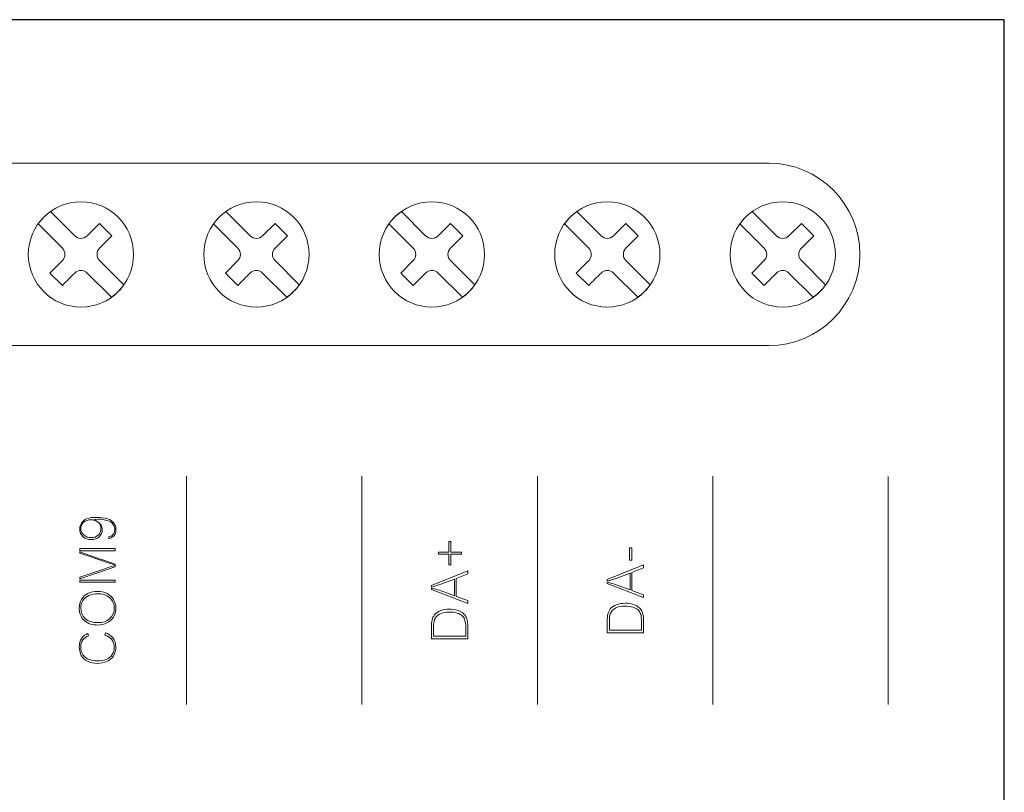
# Model space of a CAD drawing. Units: millimetres. Extents: x -361 to 496, y -547 to 467.
# Drawn here: x 23 to 51, y -170 to -148 of the extents above; entities that cross this region are included whole.
import ezdxf

# ---------------------------------------------------------------- set-up
doc = ezdxf.new("R2010")
doc.units = ezdxf.units.MM
doc.header["$MEASUREMENT"] = 0

msp = doc.modelspace()

# ---------------------------------------------------------------- linework, layer by layer
at = {"lineweight": 30}
msp.add_lwpolyline([(-53.5963, -237.5762), (51.4037, -237.5762), (51.4037, -147.5762), (-53.5963, -147.5762), (-53.5963, -237.5762)], close=True, dxfattribs=at)
at = {"lineweight": 9}
for centre in [(25.0899, -154.2646), (30.0899, -154.2646), (35.0899, -154.2646), (40.0899, -154.2646), (45.0899, -154.2646)]:
    msp.add_ellipse(centre, major_axis=(0, 1.5), ratio=1, dxfattribs=at)
for points, knots in [([(5.4899, -156.8646), (5.4899, -156.8646), (44.6899, -156.8646), (44.6899, -156.8646), (44.6899, -156.8646), (46.1199, -156.8646), (47.2899, -155.6946), (47.2899, -154.2646), (47.2899, -154.2646), (47.2899, -154.2646), (47.2899, -154.2646), (47.2899, -154.2646), (47.2899, -154.2646), (47.2899, -152.8346), (46.1199, -151.6646), (44.6899, -151.6646), (44.6899, -151.6646), (44.6899, -151.6646), (5.4899, -151.6646), (5.4899, -151.6646), (5.4899, -151.6646), (4.0599, -151.6646), (2.8899, -152.8346), (2.8899, -154.2646), (2.8899, -154.2646), (2.8899, -154.2646), (2.8899, -154.2646), (2.8899, -154.2646), (2.8899, -154.2646), (2.8899, -155.6946), (4.0599, -156.8646), (5.4899, -156.8646)], [0, 0, 0, 0, 0.1111111, 0.1111111, 0.1111111, 0.1111111, 0.2222222, 0.2222222, 0.2222222, 0.2222222, 0.3333333, 0.3333333, 0.3333333, 0.3333333, 0.4444444, 0.4444444, 0.4444444, 0.4444445, 0.5555556, 0.5555556, 0.5555556, 0.5555556, 0.6666667, 0.6666667, 0.6666667, 0.6666667, 0.7777778, 0.7777778, 0.7777778, 0.7777778, 1, 1, 1, 1]), ([(24.9131, -154.7949), (24.7953, -154.9127), (24.6774, -155.0306), (24.5596, -155.1485), (24.5596, -155.1485), (24.5596, -155.1485), (24.206, -154.7949), (24.206, -154.7949), (24.206, -154.7949), (24.206, -154.7949), (24.5596, -154.4414), (24.5596, -154.4414), (24.5596, -154.4414), (24.6569, -154.344), (24.6569, -154.1852), (24.5596, -154.0878), (24.5596, -154.0878), (24.5596, -154.0878), (23.8672, -153.3954), (23.8672, -153.3954), (23.8672, -153.3954), (23.915, -153.3282), (23.969, -153.2642), (24.0292, -153.2039), (24.0292, -153.2039), (24.0895, -153.1437), (24.1535, -153.0898), (24.2208, -153.0419), (24.2208, -153.0419), (24.2208, -153.0419), (24.9131, -153.7343), (24.9131, -153.7343), (24.9131, -153.7343), (25.0105, -153.8316), (25.1693, -153.8316), (25.2667, -153.7343), (25.2667, -153.7343), (25.2667, -153.7343), (25.6202, -153.3807), (25.6202, -153.3807), (25.6202, -153.3807), (25.6202, -153.3807), (25.9738, -153.7343), (25.9738, -153.7343), (25.9738, -153.7343), (25.9738, -153.7343), (25.6202, -154.0878), (25.6202, -154.0878), (25.6202, -154.0878), (25.5229, -154.1852), (25.5229, -154.344), (25.6202, -154.4414), (25.6202, -154.4414), (25.6202, -154.4414), (26.3123, -155.1335), (26.3123, -155.1335), (26.3123, -155.1335), (26.2645, -155.2007), (26.2108, -155.265), (26.1506, -155.3253), (26.1506, -155.3253), (26.0903, -155.3855), (26.026, -155.4392), (25.9588, -155.487), (25.9588, -155.487), (25.9588, -155.487), (25.2667, -154.7949), (25.2667, -154.7949), (25.2667, -154.7949), (25.1693, -154.6976), (25.0105, -154.6976), (24.9131, -154.7949)], [0, 0, 0, 0, 0.0526316, 0.0526316, 0.0526316, 0.0526316, 0.1052632, 0.1052632, 0.1052632, 0.1052632, 0.1578947, 0.1578947, 0.1578947, 0.1578947, 0.2105263, 0.2105263, 0.2105263, 0.2105263, 0.2631579, 0.2631579, 0.2631579, 0.2631579, 0.3157895, 0.3157895, 0.3157895, 0.3157895, 0.3684211, 0.3684211, 0.3684211, 0.3684211, 0.4210526, 0.4210526, 0.4210526, 0.4210526, 0.4736842, 0.4736842, 0.4736842, 0.4736842, 0.5263158, 0.5263158, 0.5263158, 0.5263158, 0.5789474, 0.5789474, 0.5789474, 0.5789474, 0.6315789, 0.6315789, 0.6315789, 0.631579, 0.6842105, 0.6842105, 0.6842105, 0.6842105, 0.7368421, 0.7368421, 0.7368421, 0.7368421, 0.7894737, 0.7894737, 0.7894737, 0.7894737, 0.8421053, 0.8421053, 0.8421053, 0.8421053, 0.8947368, 0.8947368, 0.8947368, 0.8947369, 1, 1, 1, 1]), ([(29.9131, -154.7949), (29.7953, -154.9127), (29.6774, -155.0306), (29.5596, -155.1485), (29.5596, -155.1485), (29.5596, -155.1485), (29.206, -154.7949), (29.206, -154.7949), (29.206, -154.7949), (29.206, -154.7949), (29.5596, -154.4414), (29.5596, -154.4414), (29.5596, -154.4414), (29.6569, -154.344), (29.6569, -154.1852), (29.5596, -154.0878), (29.5596, -154.0878), (29.5596, -154.0878), (28.8672, -153.3954), (28.8672, -153.3954), (28.8672, -153.3954), (28.915, -153.3282), (28.969, -153.2642), (29.0292, -153.2039), (29.0292, -153.2039), (29.0895, -153.1437), (29.1535, -153.0898), (29.2208, -153.0419), (29.2208, -153.0419), (29.2208, -153.0419), (29.9131, -153.7343), (29.9131, -153.7343), (29.9131, -153.7343), (30.0105, -153.8316), (30.1693, -153.8316), (30.2667, -153.7343), (30.2667, -153.7343), (30.2667, -153.7343), (30.6202, -153.3807), (30.6202, -153.3807), (30.6202, -153.3807), (30.6202, -153.3807), (30.9738, -153.7343), (30.9738, -153.7343), (30.9738, -153.7343), (30.9738, -153.7343), (30.6202, -154.0878), (30.6202, -154.0878), (30.6202, -154.0878), (30.5229, -154.1852), (30.5229, -154.344), (30.6202, -154.4414), (30.6202, -154.4414), (30.6202, -154.4414), (31.3123, -155.1335), (31.3123, -155.1335), (31.3123, -155.1335), (31.2645, -155.2007), (31.2108, -155.265), (31.1506, -155.3253), (31.1506, -155.3253), (31.0903, -155.3855), (31.026, -155.4392), (30.9588, -155.487), (30.9588, -155.487), (30.9588, -155.487), (30.2667, -154.7949), (30.2667, -154.7949), (30.2667, -154.7949), (30.1693, -154.6976), (30.0105, -154.6976), (29.9131, -154.7949)], [0, 0, 0, 0, 0.0526316, 0.0526316, 0.0526316, 0.0526316, 0.1052632, 0.1052632, 0.1052632, 0.1052632, 0.1578947, 0.1578947, 0.1578947, 0.1578947, 0.2105263, 0.2105263, 0.2105263, 0.2105263, 0.2631579, 0.2631579, 0.2631579, 0.2631579, 0.3157895, 0.3157895, 0.3157895, 0.3157895, 0.3684211, 0.3684211, 0.3684211, 0.3684211, 0.4210526, 0.4210526, 0.4210526, 0.4210526, 0.4736842, 0.4736842, 0.4736842, 0.4736842, 0.5263158, 0.5263158, 0.5263158, 0.5263158, 0.5789474, 0.5789474, 0.5789474, 0.5789474, 0.6315789, 0.6315789, 0.6315789, 0.631579, 0.6842105, 0.6842105, 0.6842105, 0.6842105, 0.7368421, 0.7368421, 0.7368421, 0.7368421, 0.7894737, 0.7894737, 0.7894737, 0.7894737, 0.8421053, 0.8421053, 0.8421053, 0.8421053, 0.8947368, 0.8947368, 0.8947368, 0.8947369, 1, 1, 1, 1]), ([(34.9131, -154.7949), (34.7953, -154.9127), (34.6774, -155.0306), (34.5596, -155.1485), (34.5596, -155.1485), (34.5596, -155.1485), (34.206, -154.7949), (34.206, -154.7949), (34.206, -154.7949), (34.206, -154.7949), (34.5596, -154.4414), (34.5596, -154.4414), (34.5596, -154.4414), (34.6569, -154.344), (34.6569, -154.1852), (34.5596, -154.0878), (34.5596, -154.0878), (34.5596, -154.0878), (33.8672, -153.3954), (33.8672, -153.3954), (33.8672, -153.3954), (33.915, -153.3282), (33.969, -153.2642), (34.0292, -153.2039), (34.0292, -153.2039), (34.0895, -153.1437), (34.1535, -153.0898), (34.2208, -153.0419), (34.2208, -153.0419), (34.2208, -153.0419), (34.9131, -153.7343), (34.9131, -153.7343), (34.9131, -153.7343), (35.0105, -153.8316), (35.1693, -153.8316), (35.2667, -153.7343), (35.2667, -153.7343), (35.2667, -153.7343), (35.6202, -153.3807), (35.6202, -153.3807), (35.6202, -153.3807), (35.6202, -153.3807), (35.9738, -153.7343), (35.9738, -153.7343), (35.9738, -153.7343), (35.9738, -153.7343), (35.6202, -154.0878), (35.6202, -154.0878), (35.6202, -154.0878), (35.5229, -154.1852), (35.5229, -154.344), (35.6202, -154.4414), (35.6202, -154.4414), (35.6202, -154.4414), (36.3123, -155.1335), (36.3123, -155.1335), (36.3123, -155.1335), (36.2645, -155.2007), (36.2108, -155.265), (36.1506, -155.3253), (36.1506, -155.3253), (36.0903, -155.3855), (36.026, -155.4392), (35.9588, -155.487), (35.9588, -155.487), (35.9588, -155.487), (35.2667, -154.7949), (35.2667, -154.7949), (35.2667, -154.7949), (35.1693, -154.6976), (35.0105, -154.6976), (34.9131, -154.7949)], [0, 0, 0, 0, 0.0526316, 0.0526316, 0.0526316, 0.0526316, 0.1052632, 0.1052632, 0.1052632, 0.1052632, 0.1578947, 0.1578947, 0.1578947, 0.1578947, 0.2105263, 0.2105263, 0.2105263, 0.2105263, 0.2631579, 0.2631579, 0.2631579, 0.2631579, 0.3157895, 0.3157895, 0.3157895, 0.3157895, 0.3684211, 0.3684211, 0.3684211, 0.3684211, 0.4210526, 0.4210526, 0.4210526, 0.4210526, 0.4736842, 0.4736842, 0.4736842, 0.4736842, 0.5263158, 0.5263158, 0.5263158, 0.5263158, 0.5789474, 0.5789474, 0.5789474, 0.5789474, 0.6315789, 0.6315789, 0.6315789, 0.631579, 0.6842105, 0.6842105, 0.6842105, 0.6842105, 0.7368421, 0.7368421, 0.7368421, 0.7368421, 0.7894737, 0.7894737, 0.7894737, 0.7894737, 0.8421053, 0.8421053, 0.8421053, 0.8421053, 0.8947368, 0.8947368, 0.8947368, 0.8947369, 1, 1, 1, 1]), ([(39.9131, -154.7949), (39.7953, -154.9127), (39.6774, -155.0306), (39.5596, -155.1485), (39.5596, -155.1485), (39.5596, -155.1485), (39.206, -154.7949), (39.206, -154.7949), (39.206, -154.7949), (39.206, -154.7949), (39.5596, -154.4414), (39.5596, -154.4414), (39.5596, -154.4414), (39.6569, -154.344), (39.6569, -154.1852), (39.5596, -154.0878), (39.5596, -154.0878), (39.5596, -154.0878), (38.8672, -153.3954), (38.8672, -153.3954), (38.8672, -153.3954), (38.915, -153.3282), (38.969, -153.2642), (39.0292, -153.2039), (39.0292, -153.2039), (39.0895, -153.1437), (39.1535, -153.0898), (39.2208, -153.0419), (39.2208, -153.0419), (39.2208, -153.0419), (39.9131, -153.7343), (39.9131, -153.7343), (39.9131, -153.7343), (40.0105, -153.8316), (40.1693, -153.8316), (40.2667, -153.7343), (40.2667, -153.7343), (40.2667, -153.7343), (40.6202, -153.3807), (40.6202, -153.3807), (40.6202, -153.3807), (40.6202, -153.3807), (40.9738, -153.7343), (40.9738, -153.7343), (40.9738, -153.7343), (40.9738, -153.7343), (40.6202, -154.0878), (40.6202, -154.0878), (40.6202, -154.0878), (40.5229, -154.1852), (40.5229, -154.344), (40.6202, -154.4414), (40.6202, -154.4414), (40.6202, -154.4414), (41.3123, -155.1335), (41.3123, -155.1335), (41.3123, -155.1335), (41.2645, -155.2007), (41.2108, -155.265), (41.1506, -155.3253), (41.1506, -155.3253), (41.0903, -155.3855), (41.026, -155.4392), (40.9588, -155.487), (40.9588, -155.487), (40.9588, -155.487), (40.2667, -154.7949), (40.2667, -154.7949), (40.2667, -154.7949), (40.1693, -154.6976), (40.0105, -154.6976), (39.9131, -154.7949)], [0, 0, 0, 0, 0.0526316, 0.0526316, 0.0526316, 0.0526316, 0.1052632, 0.1052632, 0.1052632, 0.1052632, 0.1578947, 0.1578947, 0.1578947, 0.1578947, 0.2105263, 0.2105263, 0.2105263, 0.2105263, 0.2631579, 0.2631579, 0.2631579, 0.2631579, 0.3157895, 0.3157895, 0.3157895, 0.3157895, 0.3684211, 0.3684211, 0.3684211, 0.3684211, 0.4210526, 0.4210526, 0.4210526, 0.4210526, 0.4736842, 0.4736842, 0.4736842, 0.4736842, 0.5263158, 0.5263158, 0.5263158, 0.5263158, 0.5789474, 0.5789474, 0.5789474, 0.5789474, 0.6315789, 0.6315789, 0.6315789, 0.631579, 0.6842105, 0.6842105, 0.6842105, 0.6842105, 0.7368421, 0.7368421, 0.7368421, 0.7368421, 0.7894737, 0.7894737, 0.7894737, 0.7894737, 0.8421053, 0.8421053, 0.8421053, 0.8421053, 0.8947368, 0.8947368, 0.8947368, 0.8947369, 1, 1, 1, 1]), ([(44.9131, -154.7949), (44.7953, -154.9127), (44.6774, -155.0306), (44.5596, -155.1485), (44.5596, -155.1485), (44.5596, -155.1485), (44.206, -154.7949), (44.206, -154.7949), (44.206, -154.7949), (44.206, -154.7949), (44.5596, -154.4414), (44.5596, -154.4414), (44.5596, -154.4414), (44.6569, -154.344), (44.6569, -154.1852), (44.5596, -154.0878), (44.5596, -154.0878), (44.5596, -154.0878), (43.8672, -153.3954), (43.8672, -153.3954), (43.8672, -153.3954), (43.915, -153.3282), (43.969, -153.2642), (44.0292, -153.2039), (44.0292, -153.2039), (44.0895, -153.1437), (44.1535, -153.0898), (44.2208, -153.0419), (44.2208, -153.0419), (44.2208, -153.0419), (44.9131, -153.7343), (44.9131, -153.7343), (44.9131, -153.7343), (45.0105, -153.8316), (45.1693, -153.8316), (45.2667, -153.7343), (45.2667, -153.7343), (45.2667, -153.7343), (45.6202, -153.3807), (45.6202, -153.3807), (45.6202, -153.3807), (45.6202, -153.3807), (45.9738, -153.7343), (45.9738, -153.7343), (45.9738, -153.7343), (45.9738, -153.7343), (45.6202, -154.0878), (45.6202, -154.0878), (45.6202, -154.0878), (45.5229, -154.1852), (45.5229, -154.344), (45.6202, -154.4414), (45.6202, -154.4414), (45.6202, -154.4414), (46.3123, -155.1335), (46.3123, -155.1335), (46.3123, -155.1335), (46.2645, -155.2007), (46.2108, -155.265), (46.1506, -155.3253), (46.1506, -155.3253), (46.0903, -155.3855), (46.026, -155.4392), (45.9588, -155.487), (45.9588, -155.487), (45.9588, -155.487), (45.2667, -154.7949), (45.2667, -154.7949), (45.2667, -154.7949), (45.1693, -154.6976), (45.0105, -154.6976), (44.9131, -154.7949)], [0, 0, 0, 0, 0.0526316, 0.0526316, 0.0526316, 0.0526316, 0.1052632, 0.1052632, 0.1052632, 0.1052632, 0.1578947, 0.1578947, 0.1578947, 0.1578947, 0.2105263, 0.2105263, 0.2105263, 0.2105263, 0.2631579, 0.2631579, 0.2631579, 0.2631579, 0.3157895, 0.3157895, 0.3157895, 0.3157895, 0.3684211, 0.3684211, 0.3684211, 0.3684211, 0.4210526, 0.4210526, 0.4210526, 0.4210526, 0.4736842, 0.4736842, 0.4736842, 0.4736842, 0.5263158, 0.5263158, 0.5263158, 0.5263158, 0.5789474, 0.5789474, 0.5789474, 0.5789474, 0.6315789, 0.6315789, 0.6315789, 0.631579, 0.6842105, 0.6842105, 0.6842105, 0.6842105, 0.7368421, 0.7368421, 0.7368421, 0.7368421, 0.7894737, 0.7894737, 0.7894737, 0.7894737, 0.8421053, 0.8421053, 0.8421053, 0.8421053, 0.8947368, 0.8947368, 0.8947368, 0.8947369, 1, 1, 1, 1]), ([(25.8841, -162.3162), (25.8841, -162.3162), (25.8883, -162.3661), (25.8883, -162.3661), (25.8883, -162.3661), (25.9394, -162.3539), (25.9861, -162.3306), (26.022, -162.2897), (26.022, -162.2897), (26.067, -162.2385), (26.0829, -162.1749), (26.0829, -162.1078), (26.0829, -162.1078), (26.0829, -162.0399), (26.0659, -161.9774), (26.026, -161.9222), (26.026, -161.9222), (25.9838, -161.8638), (25.9235, -161.8261), (25.8566, -161.8017), (25.8566, -161.8017), (25.7603, -161.7665), (25.6405, -161.7591), (25.5389, -161.7591), (25.5389, -161.7591), (25.4492, -161.7591), (25.3326, -161.7654), (25.2492, -161.8013), (25.2492, -161.8013), (25.1896, -161.827), (25.1397, -161.8649), (25.1041, -161.9195), (25.1041, -161.9195), (25.0701, -161.9719), (25.0534, -162.0289), (25.0534, -162.0914), (25.0534, -162.0914), (25.0534, -162.1759), (25.081, -162.2477), (25.1419, -162.3066), (25.1419, -162.3066), (25.2075, -162.3699), (25.2906, -162.3928), (25.3804, -162.3928), (25.3804, -162.3928), (25.4663, -162.3928), (25.5472, -162.3712), (25.6107, -162.3107), (25.6107, -162.3107), (25.6679, -162.2562), (25.6962, -162.1907), (25.6962, -162.1116), (25.6962, -162.1116), (25.6962, -162.0652), (25.6849, -162.0219), (25.6618, -161.9816), (25.6618, -161.9816), (25.6395, -161.9427), (25.6099, -161.9103), (25.5718, -161.8865), (25.5718, -161.8865), (25.5718, -161.8865), (25.4639, -161.8192), (25.4639, -161.8192), (25.4639, -161.8192), (25.4639, -161.8192), (25.591, -161.8136), (25.591, -161.8136), (25.591, -161.8136), (25.6004, -161.8132), (25.61, -161.8128), (25.6195, -161.8128), (25.6195, -161.8128), (25.6778, -161.8128), (25.7356, -161.8197), (25.7921, -161.8339), (25.7921, -161.8339), (25.8391, -161.8457), (25.889, -161.8623), (25.9304, -161.8879), (25.9304, -161.8879), (25.9669, -161.9105), (25.9965, -161.9402), (26.0188, -161.9769), (26.0188, -161.9769), (26.0425, -162.0161), (26.0528, -162.0596), (26.0528, -162.1053), (26.0528, -162.1053), (26.0528, -162.1587), (26.038, -162.2087), (26.0021, -162.2492), (26.0021, -162.2492), (25.9714, -162.284), (25.9285, -162.3043), (25.8841, -162.3162)], [0, 0, 0, 0, 0.04, 0.04, 0.04, 0.04, 0.08, 0.08, 0.08, 0.08, 0.12, 0.12, 0.12, 0.12, 0.16, 0.16, 0.16, 0.16, 0.2, 0.2, 0.2, 0.2, 0.24, 0.24, 0.24, 0.24, 0.28, 0.28, 0.28, 0.28, 0.32, 0.32, 0.32, 0.32, 0.36, 0.36, 0.36, 0.36, 0.4, 0.4, 0.4, 0.4, 0.44, 0.44, 0.44, 0.44, 0.48, 0.48, 0.48, 0.48, 0.52, 0.52, 0.52, 0.52, 0.56, 0.56, 0.56, 0.56, 0.6, 0.6, 0.6, 0.6, 0.64, 0.64, 0.64, 0.64, 0.68, 0.68, 0.68, 0.68, 0.72, 0.72, 0.72, 0.72, 0.76, 0.76, 0.76, 0.76, 0.8, 0.8, 0.8, 0.8, 0.84, 0.84, 0.84, 0.84, 0.88, 0.88, 0.88, 0.88, 0.92, 0.92, 0.92, 0.92, 1, 1, 1, 1]), ([(25.3735, -161.8287), (25.4487, -161.8287), (25.5229, -161.8464), (25.5795, -161.8985), (25.5795, -161.8985), (25.6319, -161.9468), (25.657, -162.0084), (25.657, -162.0795), (25.657, -162.0795), (25.657, -162.1508), (25.6316, -162.213), (25.5801, -162.2624), (25.5801, -162.2624), (25.5264, -162.3139), (25.4584, -162.3353), (25.3847, -162.3353), (25.3847, -162.3353), (25.3049, -162.3353), (25.2303, -162.3138), (25.1704, -162.2597), (25.1704, -162.2597), (25.1161, -162.2107), (25.0851, -162.1493), (25.0851, -162.0757), (25.0851, -162.0757), (25.0851, -162.0055), (25.1134, -161.9463), (25.1654, -161.8995), (25.1654, -161.8995), (25.2232, -161.8474), (25.2972, -161.8287), (25.3735, -161.8287)], [0, 0, 0, 0, 0.1111111, 0.1111111, 0.1111111, 0.1111111, 0.2222222, 0.2222222, 0.2222222, 0.2222222, 0.3333333, 0.3333333, 0.3333333, 0.3333333, 0.4444444, 0.4444444, 0.4444444, 0.4444445, 0.5555556, 0.5555556, 0.5555556, 0.5555556, 0.6666667, 0.6666667, 0.6666667, 0.6666667, 0.7777778, 0.7777778, 0.7777778, 0.7777778, 1, 1, 1, 1]), ([(35.9349, -162.8077), (35.9349, -162.8077), (35.9349, -162.7498), (35.9349, -162.7498), (35.9349, -162.7498), (35.9349, -162.7498), (35.6328, -162.7498), (35.6328, -162.7498), (35.6328, -162.7498), (35.6328, -162.7498), (35.6328, -162.4493), (35.6328, -162.4493), (35.6328, -162.4493), (35.6328, -162.4493), (35.5764, -162.4493), (35.5764, -162.4493), (35.5764, -162.4493), (35.5764, -162.4493), (35.5764, -162.7498), (35.5764, -162.7498), (35.5764, -162.7498), (35.5764, -162.7498), (35.2759, -162.7498), (35.2759, -162.7498), (35.2759, -162.7498), (35.2759, -162.7498), (35.2759, -162.8077), (35.2759, -162.8077), (35.2759, -162.8077), (35.2759, -162.8077), (35.5764, -162.8077), (35.5764, -162.8077), (35.5764, -162.8077), (35.5764, -162.8077), (35.5764, -163.1083), (35.5764, -163.1083), (35.5764, -163.1083), (35.5764, -163.1083), (35.6328, -163.1083), (35.6328, -163.1083), (35.6328, -163.1083), (35.6328, -163.1083), (35.6328, -162.8077), (35.6328, -162.8077), (35.6328, -162.8077), (35.6328, -162.8077), (35.9349, -162.8077), (35.9349, -162.8077)], [0, 0, 0, 0, 0.0769231, 0.0769231, 0.0769231, 0.0769231, 0.1538462, 0.1538462, 0.1538462, 0.1538462, 0.2307692, 0.2307692, 0.2307692, 0.2307692, 0.3076923, 0.3076923, 0.3076923, 0.3076923, 0.3846154, 0.3846154, 0.3846154, 0.3846154, 0.4615385, 0.4615385, 0.4615385, 0.4615385, 0.5384615, 0.5384615, 0.5384615, 0.5384615, 0.6153846, 0.6153846, 0.6153846, 0.6153846, 0.6923077, 0.6923077, 0.6923077, 0.6923077, 0.7692308, 0.7692308, 0.7692308, 0.7692308, 0.8461538, 0.8461538, 0.8461538, 0.8461539, 1, 1, 1, 1]), ([(25.0579, -162.7082), (25.0579, -162.7082), (26.0647, -162.7082), (26.0647, -162.7082), (26.0647, -162.7082), (26.0647, -162.7082), (26.0647, -162.6493), (26.0647, -162.6493), (26.0647, -162.6493), (26.0647, -162.6493), (25.0579, -162.6493), (25.0579, -162.6493), (25.0579, -162.6493), (25.0579, -162.6493), (25.0579, -162.7082), (25.0579, -162.7082)], [0, 0, 0, 0, 0.2, 0.2, 0.2, 0.2, 0.4, 0.4, 0.4, 0.4, 0.6, 0.6, 0.6, 0.6, 1, 1, 1, 1]), ([(26.0647, -163.1169), (26.0647, -163.1169), (26.0647, -163.0927), (26.0647, -163.0927), (26.0647, -163.0927), (26.0647, -163.0927), (25.0579, -162.7414), (25.0579, -162.7414), (25.0579, -162.7414), (25.0579, -162.7414), (25.0579, -162.774), (25.0579, -162.774), (25.0579, -162.774), (25.0579, -162.774), (25.7866, -163.0261), (25.7866, -163.0261), (25.7866, -163.0261), (25.844, -163.046), (25.9017, -163.0657), (25.9596, -163.0839), (25.9596, -163.0839), (25.9596, -163.0839), (26.0647, -163.1169), (26.0647, -163.1169)], [0, 0, 0, 0, 0.1428571, 0.1428571, 0.1428571, 0.1428572, 0.2857143, 0.2857143, 0.2857143, 0.2857143, 0.4285714, 0.4285714, 0.4285714, 0.4285714, 0.5714286, 0.5714286, 0.5714286, 0.5714286, 0.7142857, 0.7142857, 0.7142857, 0.7142857, 1, 1, 1, 1]), ([(40.7907, -162.9782), (40.7907, -162.9782), (40.7907, -162.6294), (40.7907, -162.6294), (40.7907, -162.6294), (40.7907, -162.6294), (40.7255, -162.6294), (40.7255, -162.6294), (40.7255, -162.6294), (40.7255, -162.6294), (40.7255, -162.9782), (40.7255, -162.9782), (40.7255, -162.9782), (40.7255, -162.9782), (40.7907, -162.9782), (40.7907, -162.9782)], [0, 0, 0, 0, 0.2, 0.2, 0.2, 0.2, 0.4, 0.4, 0.4, 0.4, 0.6, 0.6, 0.6, 0.6, 1, 1, 1, 1]), ([(25.0579, -163.5069), (25.0579, -163.5069), (26.0647, -163.1658), (26.0647, -163.1658), (26.0647, -163.1658), (26.0647, -163.1658), (26.0647, -163.1272), (26.0647, -163.1272), (26.0647, -163.1272), (26.0647, -163.1272), (25.9593, -163.1593), (25.9593, -163.1593), (25.9593, -163.1593), (25.9058, -163.1756), (25.8526, -163.1931), (25.7996, -163.2108), (25.7996, -163.2108), (25.7996, -163.2108), (25.0579, -163.4586), (25.0579, -163.4586), (25.0579, -163.4586), (25.0579, -163.4586), (25.0579, -163.5069), (25.0579, -163.5069)], [0, 0, 0, 0, 0.1428571, 0.1428571, 0.1428571, 0.1428572, 0.2857143, 0.2857143, 0.2857143, 0.2857143, 0.4285714, 0.4285714, 0.4285714, 0.4285714, 0.5714286, 0.5714286, 0.5714286, 0.5714286, 0.7142857, 0.7142857, 0.7142857, 0.7142857, 1, 1, 1, 1]), ([(35.0801, -163.7478), (35.0801, -163.7478), (35.149, -163.727), (35.149, -163.727), (35.149, -163.727), (35.2259, -163.7039), (35.3021, -163.6769), (35.3772, -163.6487), (35.3772, -163.6487), (35.3772, -163.6487), (35.7305, -163.5158), (35.7305, -163.5158), (35.7305, -163.5158), (35.7305, -163.5158), (35.7305, -163.9928), (35.7305, -163.9928), (35.7305, -163.9928), (35.7305, -163.9928), (35.3593, -163.8542), (35.3593, -163.8542), (35.3593, -163.8542), (35.2918, -163.829), (35.2224, -163.8097), (35.1519, -163.7948), (35.1519, -163.7948), (35.1519, -163.7948), (35.0801, -163.7797), (35.0801, -163.7797), (35.0801, -163.7797), (35.0801, -163.7797), (35.0801, -163.8125), (35.0801, -163.8125), (35.0801, -163.8125), (35.0801, -163.8125), (36.1136, -164.209), (36.1136, -164.209), (36.1136, -164.209), (36.1136, -164.209), (36.1136, -164.1297), (36.1136, -164.1297), (36.1136, -164.1297), (36.1136, -164.1297), (35.7792, -164.01), (35.7792, -164.01), (35.7792, -164.01), (35.7792, -164.01), (35.7792, -163.4965), (35.7792, -163.4965), (35.7792, -163.4965), (35.7792, -163.4965), (36.1137, -163.3689), (36.1137, -163.3689), (36.1137, -163.3689), (36.1137, -163.3689), (36.1137, -163.2788), (36.1137, -163.2788), (36.1137, -163.2788), (36.1137, -163.2788), (35.0801, -163.6996), (35.0801, -163.6996), (35.0801, -163.6996), (35.0801, -163.6996), (35.0801, -163.7478), (35.0801, -163.7478)], [0, 0, 0, 0, 0.0588235, 0.0588235, 0.0588235, 0.0588235, 0.1176471, 0.1176471, 0.1176471, 0.1176471, 0.1764706, 0.1764706, 0.1764706, 0.1764706, 0.2352941, 0.2352941, 0.2352941, 0.2352941, 0.2941176, 0.2941176, 0.2941176, 0.2941177, 0.3529412, 0.3529412, 0.3529412, 0.3529412, 0.4117647, 0.4117647, 0.4117647, 0.4117647, 0.4705882, 0.4705882, 0.4705882, 0.4705882, 0.5294118, 0.5294118, 0.5294118, 0.5294118, 0.5882353, 0.5882353, 0.5882353, 0.5882353, 0.6470588, 0.6470588, 0.6470588, 0.6470588, 0.7058824, 0.7058824, 0.7058824, 0.7058824, 0.7647059, 0.7647059, 0.7647059, 0.7647059, 0.8235294, 0.8235294, 0.8235294, 0.8235294, 0.8823529, 0.8823529, 0.8823529, 0.882353, 1, 1, 1, 1]), ([(40.089, -163.5791), (40.089, -163.5791), (40.1576, -163.5585), (40.1576, -163.5585), (40.1576, -163.5585), (40.2345, -163.5353), (40.3107, -163.5083), (40.3858, -163.4801), (40.3858, -163.4801), (40.3858, -163.4801), (40.7394, -163.3471), (40.7394, -163.3471), (40.7394, -163.3471), (40.7394, -163.3471), (40.7394, -163.8248), (40.7394, -163.8248), (40.7394, -163.8248), (40.7394, -163.8248), (40.3679, -163.6861), (40.3679, -163.6861), (40.3679, -163.6861), (40.3004, -163.6609), (40.231, -163.6415), (40.1605, -163.6267), (40.1605, -163.6267), (40.1605, -163.6267), (40.089, -163.6116), (40.089, -163.6116), (40.089, -163.6116), (40.089, -163.6116), (40.089, -163.644), (40.089, -163.644), (40.089, -163.644), (40.089, -163.644), (41.1221, -164.0403), (41.1221, -164.0403), (41.1221, -164.0403), (41.1221, -164.0403), (41.1221, -163.9615), (41.1221, -163.9615), (41.1221, -163.9615), (41.1221, -163.9615), (40.7876, -163.8417), (40.7876, -163.8417), (40.7876, -163.8417), (40.7876, -163.8417), (40.7876, -163.328), (40.7876, -163.328), (40.7876, -163.328), (40.7876, -163.328), (41.1221, -163.2003), (41.1221, -163.2003), (41.1221, -163.2003), (41.1221, -163.2003), (41.1221, -163.1108), (41.1221, -163.1108), (41.1221, -163.1108), (41.1221, -163.1108), (40.089, -163.5314), (40.089, -163.5314), (40.089, -163.5314), (40.089, -163.5314), (40.089, -163.5791), (40.089, -163.5791)], [0, 0, 0, 0, 0.0588235, 0.0588235, 0.0588235, 0.0588235, 0.1176471, 0.1176471, 0.1176471, 0.1176471, 0.1764706, 0.1764706, 0.1764706, 0.1764706, 0.2352941, 0.2352941, 0.2352941, 0.2352941, 0.2941176, 0.2941176, 0.2941176, 0.2941177, 0.3529412, 0.3529412, 0.3529412, 0.3529412, 0.4117647, 0.4117647, 0.4117647, 0.4117647, 0.4705882, 0.4705882, 0.4705882, 0.4705882, 0.5294118, 0.5294118, 0.5294118, 0.5294118, 0.5882353, 0.5882353, 0.5882353, 0.5882353, 0.6470588, 0.6470588, 0.6470588, 0.6470588, 0.7058824, 0.7058824, 0.7058824, 0.7058824, 0.7647059, 0.7647059, 0.7647059, 0.7647059, 0.8235294, 0.8235294, 0.8235294, 0.8235294, 0.8823529, 0.8823529, 0.8823529, 0.882353, 1, 1, 1, 1]), ([(26.0647, -163.606), (26.0647, -163.606), (26.0647, -163.547), (26.0647, -163.547), (26.0647, -163.547), (26.0647, -163.547), (25.0579, -163.547), (25.0579, -163.547), (25.0579, -163.547), (25.0579, -163.547), (25.0579, -163.606), (25.0579, -163.606), (25.0579, -163.606), (25.0579, -163.606), (26.0647, -163.606), (26.0647, -163.606)], [0, 0, 0, 0, 0.2, 0.2, 0.2, 0.2, 0.4, 0.4, 0.4, 0.4, 0.6, 0.6, 0.6, 0.6, 1, 1, 1, 1]), ([(25.5757, -164.8265), (25.6647, -164.8265), (25.7492, -164.8072), (25.8292, -164.7683), (25.8292, -164.7683), (25.9075, -164.7303), (25.9693, -164.6744), (26.0147, -164.6003), (26.0147, -164.6003), (26.0622, -164.5227), (26.0829, -164.4374), (26.0829, -164.3466), (26.0829, -164.3466), (26.0829, -164.2597), (26.0625, -164.178), (26.0208, -164.1017), (26.0208, -164.1017), (25.979, -164.0252), (25.9178, -163.9688), (25.8403, -163.9291), (25.8403, -163.9291), (25.754, -163.8849), (25.6597, -163.8667), (25.5631, -163.8667), (25.5631, -163.8667), (25.4682, -163.8667), (25.3752, -163.8839), (25.2897, -163.9261), (25.2897, -163.9261), (25.2119, -163.9645), (25.1503, -164.0202), (25.106, -164.0948), (25.106, -164.0948), (25.0602, -164.172), (25.0398, -164.2563), (25.0398, -164.3459), (25.0398, -164.3459), (25.0398, -164.481), (25.0815, -164.5984), (25.1801, -164.6921), (25.1801, -164.6921), (25.2875, -164.7942), (25.4313, -164.8265), (25.5757, -164.8265)], [0, 0, 0, 0, 0.0833333, 0.0833333, 0.0833333, 0.0833333, 0.1666667, 0.1666667, 0.1666667, 0.1666667, 0.25, 0.25, 0.25, 0.25, 0.3333333, 0.3333333, 0.3333333, 0.3333333, 0.4166667, 0.4166667, 0.4166667, 0.4166667, 0.5, 0.5, 0.5, 0.5, 0.5833333, 0.5833333, 0.5833333, 0.5833333, 0.6666667, 0.6666667, 0.6666667, 0.6666667, 0.75, 0.75, 0.75, 0.75, 0.8333333, 0.8333333, 0.8333333, 0.8333333, 1, 1, 1, 1]), ([(25.5783, -164.7569), (25.4473, -164.7569), (25.2954, -164.7343), (25.2006, -164.6347), (25.2006, -164.6347), (25.1237, -164.5539), (25.0851, -164.4566), (25.0851, -164.3451), (25.0851, -164.3451), (25.0851, -164.268), (25.1044, -164.1958), (25.1455, -164.1305), (25.1455, -164.1305), (25.1868, -164.0648), (25.2449, -164.0167), (25.3155, -163.9846), (25.3155, -163.9846), (25.393, -163.9494), (25.4782, -163.9363), (25.5629, -163.9363), (25.5629, -163.9363), (25.689, -163.9363), (25.8173, -163.9636), (25.9126, -164.0514), (25.9126, -164.0514), (25.9985, -164.1306), (26.0391, -164.2309), (26.0391, -164.3474), (26.0391, -164.3474), (26.0391, -164.4627), (25.9982, -164.562), (25.9139, -164.6408), (25.9139, -164.6408), (25.8218, -164.7271), (25.7017, -164.7569), (25.5783, -164.7569)], [0, 0, 0, 0, 0.1, 0.1, 0.1, 0.1, 0.2, 0.2, 0.2, 0.2, 0.3, 0.3, 0.3, 0.3, 0.4, 0.4, 0.4, 0.4, 0.5, 0.5, 0.5, 0.5, 0.6, 0.6, 0.6, 0.6, 0.7, 0.7, 0.7, 0.7, 0.8, 0.8, 0.8, 0.8, 1, 1, 1, 1]), ([(36.1136, -165.217), (36.1136, -165.217), (36.1136, -164.8538), (36.1136, -164.8538), (36.1136, -164.8538), (36.1136, -164.7975), (36.1093, -164.7395), (36.0959, -164.6846), (36.0959, -164.6846), (36.0855, -164.6423), (36.0696, -164.6006), (36.0453, -164.5642), (36.0453, -164.5642), (36.0211, -164.5281), (35.989, -164.4978), (35.9539, -164.4724), (35.9539, -164.4724), (35.9094, -164.4402), (35.8559, -164.4181), (35.8036, -164.4023), (35.8036, -164.4023), (35.7352, -164.3817), (35.6621, -164.3745), (35.591, -164.3745), (35.591, -164.3745), (35.5062, -164.3745), (35.4204, -164.3857), (35.3408, -164.4157), (35.3408, -164.4157), (35.2726, -164.4414), (35.2137, -164.4805), (35.1666, -164.5361), (35.1666, -164.5361), (35.1303, -164.5788), (35.1075, -164.6288), (35.0949, -164.6832), (35.0949, -164.6832), (35.0814, -164.7412), (35.0801, -164.8125), (35.0801, -164.8718), (35.0801, -164.8718), (35.0801, -164.8718), (35.0801, -165.217), (35.0801, -165.217), (35.0801, -165.217), (35.0801, -165.217), (36.1136, -165.217), (36.1136, -165.217)], [0, 0, 0, 0, 0.0769231, 0.0769231, 0.0769231, 0.0769231, 0.1538462, 0.1538462, 0.1538462, 0.1538462, 0.2307692, 0.2307692, 0.2307692, 0.2307692, 0.3076923, 0.3076923, 0.3076923, 0.3076923, 0.3846154, 0.3846154, 0.3846154, 0.3846154, 0.4615385, 0.4615385, 0.4615385, 0.4615385, 0.5384615, 0.5384615, 0.5384615, 0.5384615, 0.6153846, 0.6153846, 0.6153846, 0.6153846, 0.6923077, 0.6923077, 0.6923077, 0.6923077, 0.7692308, 0.7692308, 0.7692308, 0.7692308, 0.8461538, 0.8461538, 0.8461538, 0.8461539, 1, 1, 1, 1]), ([(41.1221, -165.0484), (41.1221, -165.0484), (41.1221, -164.6854), (41.1221, -164.6854), (41.1221, -164.6854), (41.1221, -164.6291), (41.1177, -164.5711), (41.1043, -164.5163), (41.1043, -164.5163), (41.094, -164.474), (41.078, -164.4323), (41.0537, -164.396), (41.0537, -164.396), (41.0296, -164.3598), (40.9975, -164.3296), (40.9625, -164.3042), (40.9625, -164.3042), (40.918, -164.272), (40.8645, -164.25), (40.8121, -164.2342), (40.8121, -164.2342), (40.7438, -164.2136), (40.6708, -164.2064), (40.5996, -164.2064), (40.5996, -164.2064), (40.5149, -164.2064), (40.4291, -164.2175), (40.3495, -164.2475), (40.3495, -164.2475), (40.2814, -164.2733), (40.2225, -164.3123), (40.1754, -164.3679), (40.1754, -164.3679), (40.1392, -164.4106), (40.1163, -164.4605), (40.1037, -164.5149), (40.1037, -164.5149), (40.0903, -164.5728), (40.089, -164.6441), (40.089, -164.7034), (40.089, -164.7034), (40.089, -164.7034), (40.089, -165.0484), (40.089, -165.0484), (40.089, -165.0484), (40.089, -165.0484), (41.1221, -165.0484), (41.1221, -165.0484)], [0, 0, 0, 0, 0.0769231, 0.0769231, 0.0769231, 0.0769231, 0.1538462, 0.1538462, 0.1538462, 0.1538462, 0.2307692, 0.2307692, 0.2307692, 0.2307692, 0.3076923, 0.3076923, 0.3076923, 0.3076923, 0.3846154, 0.3846154, 0.3846154, 0.3846154, 0.4615385, 0.4615385, 0.4615385, 0.4615385, 0.5384615, 0.5384615, 0.5384615, 0.5384615, 0.6153846, 0.6153846, 0.6153846, 0.6153846, 0.6923077, 0.6923077, 0.6923077, 0.6923077, 0.7692308, 0.7692308, 0.7692308, 0.7692308, 0.8461538, 0.8461538, 0.8461538, 0.8461539, 1, 1, 1, 1]), ([(41.063, -164.9724), (41.063, -164.9724), (40.148, -164.9724), (40.148, -164.9724), (40.148, -164.9724), (40.148, -164.9724), (40.148, -164.7057), (40.148, -164.7057), (40.148, -164.7057), (40.148, -164.6445), (40.1506, -164.5618), (40.173, -164.5042), (40.173, -164.5042), (40.1993, -164.4363), (40.2511, -164.3861), (40.3124, -164.3489), (40.3124, -164.3489), (40.3945, -164.299), (40.503, -164.287), (40.5973, -164.287), (40.5973, -164.287), (40.6719, -164.287), (40.75, -164.2943), (40.8212, -164.3178), (40.8212, -164.3178), (40.878, -164.3364), (40.9324, -164.3645), (40.9751, -164.4069), (40.9751, -164.4069), (41.0066, -164.4383), (41.0272, -164.4779), (41.041, -164.5198), (41.041, -164.5198), (41.0594, -164.5758), (41.063, -164.6433), (41.063, -164.7019), (41.063, -164.7019), (41.063, -164.7019), (41.063, -164.9724), (41.063, -164.9724)], [0, 0, 0, 0, 0.0909091, 0.0909091, 0.0909091, 0.0909091, 0.1818182, 0.1818182, 0.1818182, 0.1818182, 0.2727273, 0.2727273, 0.2727273, 0.2727273, 0.3636364, 0.3636364, 0.3636364, 0.3636364, 0.4545455, 0.4545455, 0.4545455, 0.4545455, 0.5454545, 0.5454545, 0.5454545, 0.5454546, 0.6363636, 0.6363636, 0.6363636, 0.6363636, 0.7272727, 0.7272727, 0.7272727, 0.7272727, 0.8181818, 0.8181818, 0.8181818, 0.8181818, 1, 1, 1, 1]), ([(36.0542, -165.1406), (36.0542, -165.1406), (35.1396, -165.1406), (35.1396, -165.1406), (35.1396, -165.1406), (35.1396, -165.1406), (35.1396, -164.8741), (35.1396, -164.8741), (35.1396, -164.8741), (35.1396, -164.8129), (35.1422, -164.7302), (35.1645, -164.6726), (35.1645, -164.6726), (35.1909, -164.6048), (35.2426, -164.5547), (35.3038, -164.5174), (35.3038, -164.5174), (35.386, -164.4676), (35.4944, -164.4556), (35.5886, -164.4556), (35.5886, -164.4556), (35.6633, -164.4556), (35.7413, -164.4629), (35.8125, -164.4864), (35.8125, -164.4864), (35.8692, -164.505), (35.9237, -164.5331), (35.9663, -164.5755), (35.9663, -164.5755), (35.9977, -164.6068), (36.0184, -164.6464), (36.0321, -164.6882), (36.0321, -164.6882), (36.0505, -164.7442), (36.0542, -164.8117), (36.0542, -164.8703), (36.0542, -164.8703), (36.0542, -164.8703), (36.0542, -165.1406), (36.0542, -165.1406)], [0, 0, 0, 0, 0.0909091, 0.0909091, 0.0909091, 0.0909091, 0.1818182, 0.1818182, 0.1818182, 0.1818182, 0.2727273, 0.2727273, 0.2727273, 0.2727273, 0.3636364, 0.3636364, 0.3636364, 0.3636364, 0.4545455, 0.4545455, 0.4545455, 0.4545455, 0.5454545, 0.5454545, 0.5454545, 0.5454546, 0.6363636, 0.6363636, 0.6363636, 0.6363636, 0.7272727, 0.7272727, 0.7272727, 0.7272727, 0.8181818, 0.8181818, 0.8181818, 0.8181818, 1, 1, 1, 1]), ([(25.7713, -165.1152), (25.8439, -165.1362), (25.911, -165.1722), (25.9604, -165.2315), (25.9604, -165.2315), (26.0152, -165.2972), (26.0391, -165.3753), (26.0391, -165.4605), (26.0391, -165.4605), (26.0391, -165.5337), (26.0201, -165.6019), (25.9824, -165.6646), (25.9824, -165.6646), (25.9418, -165.732), (25.8814, -165.7778), (25.8084, -165.8061), (25.8084, -165.8061), (25.7274, -165.8377), (25.6391, -165.849), (25.5525, -165.849), (25.5525, -165.849), (25.477, -165.849), (25.403, -165.8369), (25.3314, -165.8128), (25.3314, -165.8128), (25.2575, -165.788), (25.1962, -165.7441), (25.1509, -165.6806), (25.1509, -165.6806), (25.1021, -165.6124), (25.0836, -165.5317), (25.0836, -165.4489), (25.0836, -165.4489), (25.0836, -165.3752), (25.1007, -165.3042), (25.1456, -165.2446), (25.1456, -165.2446), (25.1852, -165.1921), (25.2423, -165.1571), (25.3029, -165.1335), (25.3029, -165.1335), (25.3029, -165.1335), (25.2877, -165.0691), (25.2877, -165.0691), (25.2877, -165.0691), (25.2191, -165.0952), (25.1599, -165.136), (25.1148, -165.1963), (25.1148, -165.1963), (25.06, -165.2694), (25.0398, -165.356), (25.0398, -165.4463), (25.0398, -165.4463), (25.0398, -165.5326), (25.0587, -165.6144), (25.1003, -165.6902), (25.1003, -165.6902), (25.1411, -165.7645), (25.2002, -165.8196), (25.2756, -165.8583), (25.2756, -165.8583), (25.3615, -165.9024), (25.4573, -165.9187), (25.5533, -165.9187), (25.5533, -165.9187), (25.6485, -165.9187), (25.741, -165.9015), (25.8288, -165.8644), (25.8288, -165.8644), (25.9062, -165.8317), (25.9718, -165.783), (26.0178, -165.7122), (26.0178, -165.7122), (26.068, -165.635), (26.0829, -165.5392), (26.0829, -165.4486), (26.0829, -165.4486), (26.0829, -165.3522), (26.0588, -165.2626), (25.9985, -165.1865), (25.9985, -165.1865), (25.944, -165.1178), (25.8697, -165.0751), (25.7881, -165.0489), (25.7881, -165.0489), (25.7881, -165.0489), (25.7713, -165.1152), (25.7713, -165.1152)], [0, 0, 0, 0, 0.0434783, 0.0434783, 0.0434783, 0.0434783, 0.0869565, 0.0869565, 0.0869565, 0.0869565, 0.1304348, 0.1304348, 0.1304348, 0.1304348, 0.173913, 0.173913, 0.173913, 0.1739131, 0.2173913, 0.2173913, 0.2173913, 0.2173913, 0.2608696, 0.2608696, 0.2608696, 0.2608696, 0.3043478, 0.3043478, 0.3043478, 0.3043478, 0.3478261, 0.3478261, 0.3478261, 0.3478261, 0.3913043, 0.3913043, 0.3913043, 0.3913044, 0.4347826, 0.4347826, 0.4347826, 0.4347826, 0.4782609, 0.4782609, 0.4782609, 0.4782609, 0.5217391, 0.5217391, 0.5217391, 0.5217391, 0.5652174, 0.5652174, 0.5652174, 0.5652174, 0.6086957, 0.6086957, 0.6086957, 0.6086957, 0.6521739, 0.6521739, 0.6521739, 0.6521739, 0.6956522, 0.6956522, 0.6956522, 0.6956522, 0.7391304, 0.7391304, 0.7391304, 0.7391304, 0.7826087, 0.7826087, 0.7826087, 0.7826087, 0.826087, 0.826087, 0.826087, 0.826087, 0.8695652, 0.8695652, 0.8695652, 0.8695652, 0.9130435, 0.9130435, 0.9130435, 0.9130435, 1, 1, 1, 1])]:
    msp.add_open_spline(points, degree=3, knots=knots, dxfattribs=at)
for points in [[(28.0972, -167.0906), (28.0972, -167.0906), (28.0972, -160.5872), (28.0972, -160.5872)], [(33.097, -167.0906), (33.097, -167.0906), (33.097, -160.5872), (33.097, -160.5872)], [(38.0968, -167.0906), (38.0968, -167.0906), (38.0968, -160.5872), (38.0968, -160.5872)], [(43.0966, -167.0906), (43.0966, -167.0906), (43.0966, -160.5872), (43.0966, -160.5872)], [(48.0964, -167.0906), (48.0964, -167.0906), (48.0964, -160.5905), (48.0964, -160.5905)]]:
    msp.add_open_spline(points, degree=3, dxfattribs=at)

doc.saveas('drawing.dxf')
